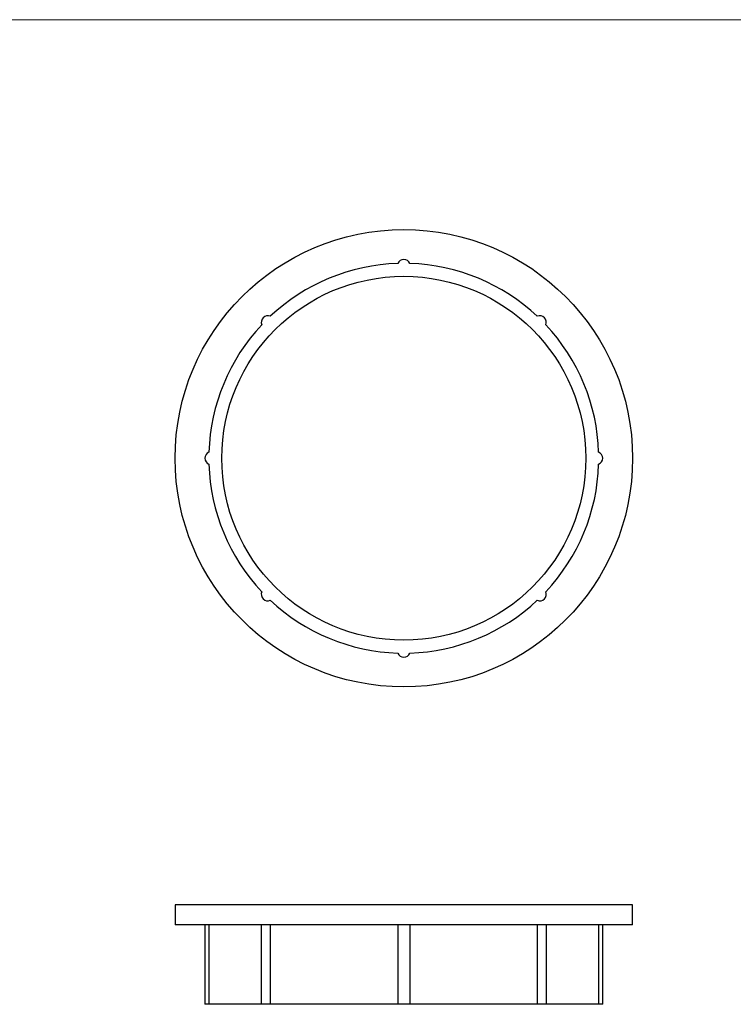
# Model space of a CAD drawing. Units: millimetres. Extents: x 2 to 146, y 2 to 102.
# Drawn here: x 38 to 74, y 53 to 102 of the extents above; entities that cross this region are included whole.
import ezdxf

# ---------------------------------------------------------------- set-up
doc = ezdxf.new("R2010")
doc.units = ezdxf.units.MM
doc.header["$LTSCALE"] = 0.5

msp = doc.modelspace()

# ---------------------------------------------------------------- linework, layer by layer
at = {"color": 7, "linetype": 'Continuous', "lineweight": 18}
msp.add_line((146, 102.5), (2.5, 102.5), dxfattribs=at)
at = {"color": 7, "linetype": 'Continuous', "lineweight": 25}
for p, q in [((46.185, 57.985), (46.185, 56.985)), ((69.185, 57.985), (46.185, 57.985)), ((69.185, 56.985), (69.185, 57.985)), ((69.185, 56.985), (46.185, 56.985)), ((47.685, 56.985), (47.685, 52.985)), ((47.89, 56.985), (47.89, 52.985)), ((50.519, 56.985), (50.519, 52.985)), ((50.972, 56.985), (50.972, 52.985)), ((57.383, 56.985), (57.383, 52.985)), ((57.987, 56.985), (57.987, 52.985)), ((64.398, 56.985), (64.398, 52.985)), ((64.851, 52.985), (64.851, 56.985)), ((67.48, 56.985), (67.48, 52.985)), ((67.685, 52.985), (67.685, 56.985)), ((47.89, 52.985), (47.685, 52.985)), ((50.519, 52.985), (47.89, 52.985)), ((50.972, 52.985), (50.519, 52.985)), ((57.383, 52.985), (50.972, 52.985)), ((57.987, 52.985), (57.383, 52.985)), ((64.398, 52.985), (57.987, 52.985)), ((64.851, 52.985), (64.398, 52.985)), ((67.48, 52.985), (64.851, 52.985)), ((67.685, 52.985), (67.48, 52.985))]:
    msp.add_line(p, q, dxfattribs=at)
for radius in [11.5, 9.15]:
    msp.add_circle((57.685, 80.444), radius, dxfattribs=at)
for centre, radius, start, end in [((57.685, 80.444), 9.8, 91.7653, 133.2347), ((57.685, 90.119), 0.325, 21.7344, 158.2656), ((57.685, 80.444), 9.8, 46.7653, 88.2347), ((57.685, 80.444), 9.8, 136.7653, 178.2347), ((50.844, 87.285), 0.325, 66.7344, 203.2656), ((64.526, 87.285), 0.325, 336.7344, 113.2656), ((57.685, 80.444), 9.8, 1.7653, 43.2347), ((48.01, 80.444), 0.325, 111.7344, 248.2656), ((67.36, 80.444), 0.325, 291.7344, 68.2656), ((57.685, 80.444), 9.8, 181.7653, 223.2347), ((57.685, 80.444), 9.8, 316.7653, 358.2347), ((50.844, 73.602), 0.325, 156.7344, 293.2656), ((57.685, 80.444), 9.8, 226.7653, 268.2347), ((57.685, 80.444), 9.8, 271.7653, 313.2347), ((64.526, 73.602), 0.325, 246.7344, 23.2656), ((57.685, 70.769), 0.325, 201.7344, 338.2656)]:
    msp.add_arc(centre, radius, start, end, dxfattribs=at)

doc.saveas('drawing.dxf')
